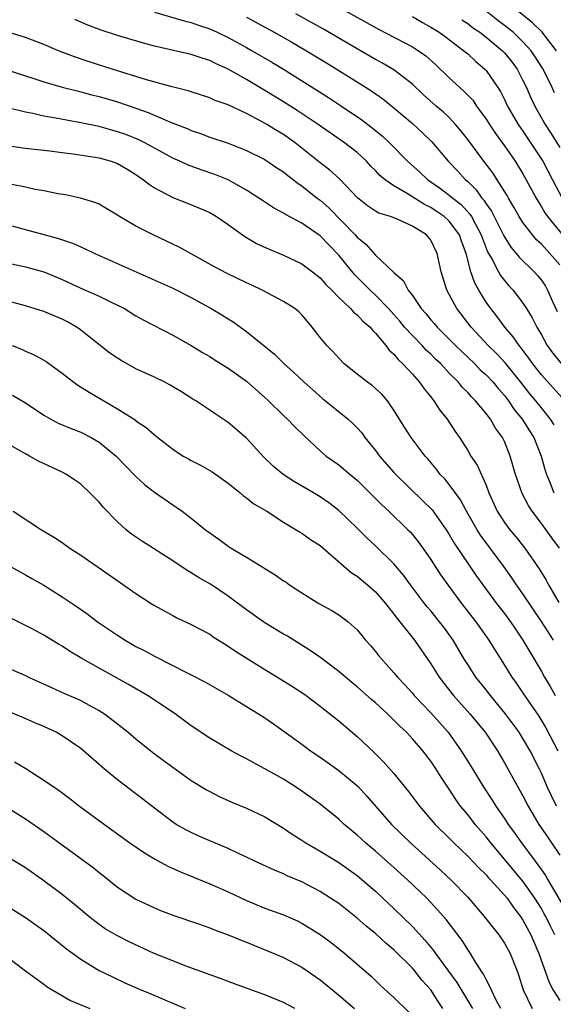
# Model space of a CAD drawing. Units: inches. Extents: x 2643000 to 2646000, y 1554000 to 1557000.
# Drawn here: x 2643080 to 2643138, y 1554101 to 1554208 of the extents above; entities that cross this region are included whole.
import ezdxf

# ---------------------------------------------------------------- set-up
doc = ezdxf.new("R2010")
doc.units = ezdxf.units.IN
doc.header["$MEASUREMENT"] = 0
doc.layers.add('LD26431554_2ft', color=21, linetype='Continuous')

msp = doc.modelspace()

# ---------------------------------------------------------------- linework, layer by layer
at = {"layer": 'LD26431554_2ft'}
for points, elevation in [([(2643138.64, 1554205), (2643137.08, 1554207), (2643136.03, 1554208.03), (2643133, 1554210.52)], 8688), ([(2643095, 1554209.17), (2643098.24, 1554208.24), (2643099, 1554208.06), (2643099.78, 1554207.78), (2643101, 1554207.37), (2643101.81, 1554207), (2643103, 1554206.44), (2643105, 1554205.35), (2643105.62, 1554205), (2643107.75, 1554203.75), (2643109, 1554202.99), (2643113.91, 1554199.91), (2643115.31, 1554199), (2643117.51, 1554197.51), (2643118.64, 1554196.64), (2643119.74, 1554195.74), (2643120.52, 1554195), (2643122.47, 1554193), (2643123.81, 1554191.81), (2643124.67, 1554191), (2643126.05, 1554190.05), (2643127, 1554189.33), (2643127.38, 1554189), (2643128.29, 1554188.29), (2643129.25, 1554187.25), (2643129.41, 1554187), (2643129.84, 1554186.16), (2643130.48, 1554185), (2643130.6, 1554184.6), (2643131.17, 1554183.17), (2643131.66, 1554182.34), (2643132.35, 1554181), (2643132.58, 1554180.58), (2643133, 1554180.05), (2643133.48, 1554179.48), (2643133.93, 1554179), (2643135, 1554177.61), (2643135.39, 1554177), (2643136, 1554176), (2643136.49, 1554175), (2643137, 1554174.15), (2643137.64, 1554173), (2643138.2, 1554172.2), (2643139.17, 1554171)], 8702), ([(2643115, 1554209.74), (2643119.34, 1554207.34), (2643123, 1554205.42), (2643123.68, 1554205), (2643124.45, 1554204.45), (2643125.51, 1554203.51), (2643127, 1554202.05), (2643128.14, 1554201), (2643128.6, 1554200.6), (2643129.58, 1554199.58), (2643129.97, 1554199), (2643131, 1554197.58), (2643131.36, 1554197), (2643132.01, 1554196.01), (2643133, 1554194.67), (2643134.14, 1554193), (2643135, 1554191.62), (2643135.36, 1554191), (2643136.43, 1554189), (2643136.64, 1554188.64), (2643137, 1554188.07), (2643137.39, 1554187.39), (2643137.66, 1554187), (2643139.28, 1554185)], 8696), ([(2643138.43, 1554200.43), (2643138.17, 1554201), (2643137.36, 1554202.64), (2643137.11, 1554203.11), (2643136.34, 1554204.34), (2643135.88, 1554205), (2643135, 1554205.97), (2643134.48, 1554206.48), (2643133.92, 1554207), (2643133, 1554207.75), (2643132.29, 1554208.29), (2643131, 1554209.3)], 8690), ([(2643139.54, 1554167), (2643137, 1554169.82), (2643136.08, 1554171), (2643135.64, 1554171.64), (2643134.78, 1554172.78), (2643134.58, 1554173), (2643133.95, 1554173.95), (2643133.03, 1554175), (2643132.17, 1554176.17), (2643131.5, 1554177), (2643131, 1554177.71), (2643130.22, 1554179), (2643129.77, 1554179.77), (2643129.35, 1554181), (2643128.82, 1554183), (2643128.33, 1554184.33), (2643128.1, 1554185), (2643127, 1554186.49), (2643126.44, 1554187), (2643125.59, 1554187.59), (2643125, 1554187.98), (2643124.32, 1554188.32), (2643122.56, 1554189.44), (2643121, 1554190.33), (2643120.03, 1554191), (2643119.47, 1554191.47), (2643119, 1554191.98), (2643118.48, 1554192.48), (2643118.02, 1554193), (2643117, 1554193.94), (2643115.64, 1554195), (2643112.76, 1554197), (2643110.5, 1554198.5), (2643109, 1554199.45), (2643107, 1554200.67), (2643105, 1554201.86), (2643103, 1554203), (2643101.62, 1554203.62), (2643101, 1554203.94), (2643100.18, 1554204.18), (2643099, 1554204.59), (2643098.66, 1554204.66), (2643095, 1554205.49), (2643093.82, 1554205.82), (2643091, 1554206.66), (2643089.22, 1554207.22), (2643087.76, 1554207.76), (2643086.38, 1554208.38)], 8704), ([(2643105, 1554208.65), (2643108.01, 1554207), (2643109.92, 1554205.92), (2643111.5, 1554205), (2643113.68, 1554203.68), (2643117.99, 1554201), (2643118.61, 1554200.61), (2643119.78, 1554199.78), (2643121, 1554198.79), (2643123, 1554197.1), (2643124.09, 1554196.09), (2643125.1, 1554195.1), (2643126.88, 1554193), (2643127.92, 1554191.92), (2643128.77, 1554191), (2643129, 1554190.8), (2643129.91, 1554189.91), (2643130.55, 1554189), (2643130.77, 1554188.77), (2643131, 1554188.39), (2643131.57, 1554187.57), (2643132.91, 1554184.91), (2643133.68, 1554183.68), (2643134.28, 1554183), (2643134.59, 1554182.59), (2643136.22, 1554181), (2643136.59, 1554180.59), (2643137, 1554180.08), (2643137.43, 1554179.43), (2643137.68, 1554179), (2643138.21, 1554177.79), (2643138.7, 1554176.7)], 8700), ([(2643139, 1554181.74), (2643137.92, 1554183), (2643137, 1554183.99), (2643136.47, 1554184.47), (2643136.02, 1554185), (2643135, 1554186.34), (2643134.58, 1554187), (2643134.02, 1554188.02), (2643133.43, 1554189), (2643133.28, 1554189.28), (2643132.21, 1554191), (2643131.73, 1554191.73), (2643130.76, 1554193), (2643129, 1554195.37), (2643128.28, 1554196.28), (2643127.69, 1554197), (2643127, 1554197.74), (2643126.35, 1554198.35), (2643125.59, 1554199), (2643124.22, 1554200.22), (2643123, 1554201.38), (2643121, 1554202.93), (2643119.69, 1554203.69), (2643119, 1554204.06), (2643117, 1554205.21), (2643113.34, 1554207.34), (2643110.35, 1554209)], 8698), ([(2643123, 1554208.7), (2643124.08, 1554208.08), (2643125, 1554207.57), (2643125.9, 1554207), (2643126.55, 1554206.55), (2643128.6, 1554205), (2643129, 1554204.65), (2643129.85, 1554203.85), (2643130.87, 1554203), (2643131, 1554202.86), (2643132.28, 1554201), (2643132.56, 1554200.56), (2643133, 1554199.71), (2643133.34, 1554199), (2643134.49, 1554197), (2643135, 1554196.26), (2643137.14, 1554193), (2643138.22, 1554191), (2643139.26, 1554189)], 8694), ([(2643128.37, 1554208.37), (2643129, 1554207.96), (2643129.54, 1554207.54), (2643130.33, 1554207), (2643131, 1554206.48), (2643132.77, 1554205), (2643133, 1554204.76), (2643133.78, 1554203.78), (2643134.36, 1554203), (2643135, 1554201.77), (2643135.37, 1554201), (2643135.87, 1554199.87), (2643136.28, 1554199), (2643137.4, 1554197), (2643138.04, 1554196.04), (2643139, 1554194.5)], 8692), ([(2643138.38, 1554164.38), (2643138, 1554165), (2643137, 1554166.22), (2643136.38, 1554167), (2643135.75, 1554167.75), (2643134.77, 1554169), (2643133.09, 1554171.09), (2643132.12, 1554172.12), (2643131.24, 1554173), (2643129.39, 1554175), (2643127.82, 1554177), (2643127, 1554178.54), (2643126.74, 1554179), (2643126.11, 1554181), (2643125.7, 1554183), (2643125, 1554184.44), (2643124.53, 1554185), (2643123, 1554185.95), (2643121.26, 1554186.74), (2643120.61, 1554187), (2643119.37, 1554187.37), (2643119, 1554187.58), (2643118.14, 1554188.15), (2643117.03, 1554189.03), (2643115.1, 1554191.1), (2643114.05, 1554192.05), (2643113, 1554192.84), (2643110.27, 1554195), (2643109, 1554195.9), (2643108.31, 1554196.31), (2643107.22, 1554197), (2643106.71, 1554197.29), (2643105, 1554198.17), (2643103, 1554199.11), (2643101.61, 1554199.61), (2643101, 1554199.9), (2643099, 1554200.53), (2643098.66, 1554200.66), (2643096.93, 1554201.07), (2643094.16, 1554201.84), (2643090.42, 1554203), (2643087.83, 1554203.83), (2643086.33, 1554204.33), (2643084.59, 1554205), (2643083, 1554205.67), (2643081, 1554206.42), (2643079, 1554207.04)], 8706), ([(2643079, 1554202.91), (2643082.04, 1554201.96), (2643083, 1554201.64), (2643085, 1554201.06), (2643086.63, 1554200.63), (2643087, 1554200.55), (2643088.22, 1554200.22), (2643089, 1554200.03), (2643091, 1554199.45), (2643093, 1554198.77), (2643094.31, 1554198.31), (2643096.75, 1554197.25), (2643098.55, 1554196.55), (2643099, 1554196.34), (2643100.01, 1554196.01), (2643101, 1554195.63), (2643103, 1554194.95), (2643105, 1554194.18), (2643107, 1554193.18), (2643108.3, 1554192.3), (2643109, 1554191.85), (2643109.47, 1554191.47), (2643110.1, 1554191), (2643110.6, 1554190.6), (2643111, 1554190.34), (2643112.68, 1554189), (2643113, 1554188.76), (2643113.93, 1554187.93), (2643116.8, 1554185), (2643117, 1554184.76), (2643117.98, 1554183.98), (2643119, 1554182.82), (2643121, 1554180.92), (2643122.02, 1554180.02), (2643122.55, 1554179), (2643123, 1554178.41), (2643123.97, 1554177), (2643124.47, 1554176.47), (2643125, 1554175.79), (2643125.37, 1554175.37), (2643125.68, 1554175), (2643126.35, 1554174.35), (2643127.68, 1554173), (2643128.35, 1554172.35), (2643129.76, 1554171), (2643130.37, 1554170.37), (2643131, 1554169.81), (2643131.76, 1554169), (2643132.32, 1554168.32), (2643133, 1554167.57), (2643133.44, 1554167), (2643134.06, 1554166.06), (2643134.93, 1554165), (2643135.72, 1554163.72), (2643136.18, 1554163), (2643136.98, 1554161), (2643137.41, 1554159.41), (2643137.55, 1554159), (2643137.94, 1554158.06), (2643138.34, 1554157)], 8708), ([(2643138.95, 1554151), (2643138.12, 1554152.12), (2643137, 1554153.67), (2643135.99, 1554155), (2643135.61, 1554155.61), (2643134.92, 1554156.92), (2643134.39, 1554158.39), (2643134.2, 1554159), (2643133.63, 1554161), (2643133, 1554162.57), (2643132.79, 1554163), (2643132.03, 1554164.03), (2643131.47, 1554165), (2643131, 1554165.61), (2643129.84, 1554167), (2643129.41, 1554167.41), (2643129, 1554167.89), (2643128.44, 1554168.44), (2643127.99, 1554169), (2643127, 1554170), (2643126.07, 1554171), (2643125.52, 1554171.52), (2643125, 1554172.04), (2643124.5, 1554172.5), (2643124.06, 1554173), (2643123, 1554174.08), (2643122.16, 1554175), (2643121.64, 1554175.64), (2643121, 1554176.37), (2643120.69, 1554176.69), (2643120.42, 1554177), (2643119, 1554178.48), (2643118.43, 1554179), (2643116.7, 1554180.7), (2643115, 1554182.81), (2643113.92, 1554183.92), (2643113, 1554184.91), (2643111, 1554186.28), (2643109.22, 1554187.22), (2643109, 1554187.38), (2643107.94, 1554187.94), (2643106.73, 1554188.73), (2643106.35, 1554189), (2643105, 1554189.86), (2643103, 1554190.99), (2643101.57, 1554191.57), (2643100.06, 1554192.06), (2643098.6, 1554192.6), (2643097.75, 1554193), (2643097, 1554193.34), (2643093.96, 1554195), (2643093.32, 1554195.32), (2643091.89, 1554195.89), (2643091, 1554196.21), (2643089, 1554196.76), (2643087, 1554197.19), (2643085.45, 1554197.45), (2643084.31, 1554197.69), (2643083, 1554197.9), (2643081.82, 1554198.18), (2643081, 1554198.32), (2643079.24, 1554198.76)], 8710), ([(2643079, 1554194.7), (2643081, 1554194.42), (2643081.65, 1554194.35), (2643083, 1554194.19), (2643083.9, 1554194.1), (2643085, 1554193.95), (2643086.18, 1554193.82), (2643088.54, 1554193.46), (2643089, 1554193.37), (2643090.3, 1554193), (2643091, 1554192.75), (2643092.11, 1554192.11), (2643093, 1554191.57), (2643093.83, 1554191), (2643094.46, 1554190.46), (2643095, 1554190.12), (2643097, 1554189.08), (2643098.49, 1554188.49), (2643099.91, 1554187.91), (2643101, 1554187.42), (2643101.73, 1554187), (2643103, 1554186.14), (2643104.82, 1554184.82), (2643106.08, 1554184.08), (2643107.44, 1554183.44), (2643109, 1554182.81), (2643111, 1554181.85), (2643112.15, 1554181), (2643113, 1554180.35), (2643113.62, 1554179.62), (2643114.25, 1554179), (2643115, 1554178.21), (2643116.28, 1554177), (2643116.6, 1554176.61), (2643117, 1554176.32), (2643117.63, 1554175.63), (2643118.41, 1554175), (2643118.66, 1554174.66), (2643119, 1554174.35), (2643120.13, 1554173), (2643120.49, 1554172.49), (2643121, 1554172.06), (2643121.46, 1554171.46), (2643121.98, 1554171), (2643123, 1554169.9), (2643123.78, 1554169), (2643124.28, 1554168.28), (2643125, 1554167.41), (2643125.17, 1554167.17), (2643125.33, 1554167), (2643125.99, 1554165.99), (2643126.79, 1554165), (2643127.65, 1554163.65), (2643128.1, 1554163), (2643129, 1554161.59), (2643129.36, 1554161), (2643130.02, 1554160.02), (2643131, 1554157.82), (2643131.3, 1554157), (2643132.2, 1554155), (2643133, 1554153.77), (2643133.57, 1554153), (2643134.22, 1554152.22), (2643135.19, 1554151), (2643136.76, 1554148.76), (2643137.51, 1554147.51), (2643137.79, 1554147), (2643138.9, 1554145.1)], 8712), ([(2643138.31, 1554141), (2643137.02, 1554143.02), (2643135, 1554146.03), (2643134.3, 1554147), (2643133.78, 1554147.78), (2643132.91, 1554149), (2643131.45, 1554151), (2643130.4, 1554152.4), (2643130.02, 1554153), (2643128.88, 1554155), (2643128.23, 1554156.23), (2643127, 1554157.91), (2643126.51, 1554158.51), (2643126.03, 1554159), (2643125.59, 1554159.59), (2643124.68, 1554160.68), (2643124.38, 1554161), (2643122.86, 1554163), (2643122.13, 1554164.13), (2643121, 1554165.96), (2643120.3, 1554167), (2643119.7, 1554167.7), (2643119, 1554168.33), (2643118.64, 1554168.64), (2643118.12, 1554169), (2643117, 1554169.87), (2643115.59, 1554171), (2643115, 1554171.62), (2643114.36, 1554172.36), (2643113.71, 1554173), (2643113, 1554173.87), (2643112.12, 1554175), (2643111.6, 1554175.6), (2643111, 1554176.32), (2643110.67, 1554176.67), (2643110.23, 1554177), (2643109, 1554177.77), (2643106.71, 1554179), (2643105.56, 1554179.56), (2643105, 1554179.8), (2643102.84, 1554180.84), (2643101.54, 1554181.54), (2643097.68, 1554183.68), (2643096.33, 1554184.33), (2643094.88, 1554185), (2643093, 1554185.97), (2643091.22, 1554187), (2643091, 1554187.16), (2643089.85, 1554187.85), (2643089, 1554188.33), (2643088.54, 1554188.54), (2643086.98, 1554188.98), (2643085.35, 1554189.35), (2643084.54, 1554189.46), (2643083, 1554189.79), (2643082.06, 1554189.94), (2643081, 1554190.17), (2643079.54, 1554190.46)], 8714), ([(2643079, 1554186.13), (2643083, 1554185.06), (2643084.61, 1554184.61), (2643086.1, 1554184.1), (2643087, 1554183.7), (2643087.5, 1554183.5), (2643088.53, 1554183), (2643097, 1554179.23), (2643099, 1554178.21), (2643101.18, 1554177), (2643102.32, 1554176.32), (2643103, 1554175.88), (2643103.55, 1554175.55), (2643105, 1554174.5), (2643108.05, 1554172.05), (2643109.1, 1554171), (2643110.1, 1554170.1), (2643111.26, 1554169), (2643112.18, 1554168.18), (2643113.26, 1554167.26), (2643116.02, 1554165), (2643116.54, 1554164.54), (2643117, 1554164.06), (2643117.5, 1554163.5), (2643117.85, 1554163), (2643119, 1554161.59), (2643119.43, 1554161), (2643121, 1554159.22), (2643121.2, 1554159), (2643124.15, 1554156.15), (2643125.14, 1554155.14), (2643126.66, 1554153), (2643127, 1554152.47), (2643127.54, 1554151.54), (2643129.95, 1554147.95), (2643130.63, 1554147), (2643132.14, 1554145), (2643133, 1554143.89), (2643133.66, 1554143), (2643134.19, 1554142.19), (2643135, 1554141.01), (2643135.73, 1554139.73), (2643136.18, 1554139), (2643137, 1554137.6), (2643137.33, 1554137), (2643137.96, 1554135.96), (2643138.49, 1554135)], 8716), ([(2643079, 1554181.98), (2643081, 1554181.54), (2643083, 1554181.01), (2643085, 1554180.16), (2643087, 1554179.22), (2643089, 1554178.34), (2643090.3, 1554177.7), (2643091, 1554177.38), (2643091.74, 1554177), (2643093, 1554176.23), (2643093.79, 1554175.79), (2643097, 1554174.12), (2643099, 1554172.99), (2643100.23, 1554172.23), (2643101, 1554171.79), (2643101.47, 1554171.47), (2643103, 1554170.52), (2643105, 1554169.12), (2643107, 1554167.36), (2643107.39, 1554167), (2643109, 1554165.41), (2643109.44, 1554165), (2643110.2, 1554164.2), (2643111.21, 1554163.21), (2643113, 1554161.55), (2643113.64, 1554161), (2643115, 1554160.05), (2643116.24, 1554159), (2643117, 1554158.39), (2643118.69, 1554156.69), (2643119, 1554156.4), (2643119.69, 1554155.69), (2643120.46, 1554155), (2643122.52, 1554153), (2643122.76, 1554152.76), (2643123, 1554152.48), (2643123.66, 1554151.66), (2643124.14, 1554151), (2643125, 1554149.75), (2643125.28, 1554149.28), (2643126.08, 1554148.08), (2643126.83, 1554147), (2643128.33, 1554145), (2643129.9, 1554143), (2643131.3, 1554141), (2643131.94, 1554139.94), (2643133, 1554138.3), (2643133.78, 1554137), (2643134.29, 1554136.29), (2643135.15, 1554135), (2643136.74, 1554132.74), (2643137.49, 1554131.49), (2643138.77, 1554129)], 8718), ([(2643138.64, 1554123), (2643138.09, 1554124.09), (2643137.67, 1554125), (2643137, 1554126.55), (2643136.79, 1554127), (2643135.77, 1554129), (2643135, 1554130.34), (2643134.58, 1554131), (2643133.06, 1554133.06), (2643131.46, 1554135), (2643131, 1554135.61), (2643129.88, 1554137), (2643129, 1554138.36), (2643128.6, 1554139), (2643127.42, 1554141), (2643126.4, 1554142.4), (2643125.96, 1554143), (2643125, 1554144.18), (2643124.62, 1554144.62), (2643124.33, 1554145), (2643122.81, 1554147), (2643122.05, 1554148.05), (2643121, 1554149.29), (2643119, 1554151.26), (2643118.09, 1554152.09), (2643117, 1554153.17), (2643115, 1554155.1), (2643113.92, 1554155.92), (2643113, 1554156.56), (2643112.28, 1554157), (2643110.2, 1554158.2), (2643108.97, 1554159), (2643107.9, 1554159.9), (2643106.89, 1554160.89), (2643105, 1554162.94), (2643103, 1554164.65), (2643102.48, 1554165), (2643101.58, 1554165.58), (2643101, 1554165.99), (2643099.49, 1554167), (2643099.18, 1554167.18), (2643097.95, 1554167.95), (2643096.7, 1554168.7), (2643096.13, 1554169), (2643095, 1554169.56), (2643093, 1554170.48), (2643092.04, 1554171), (2643091.38, 1554171.38), (2643091, 1554171.62), (2643090.18, 1554172.18), (2643086.82, 1554174.82), (2643086.54, 1554175), (2643085.56, 1554175.56), (2643085, 1554175.85), (2643083, 1554176.7), (2643081, 1554177.31), (2643079, 1554177.84)], 8720), ([(2643079.58, 1554173), (2643080.59, 1554172.59), (2643081, 1554172.39), (2643081.97, 1554171.97), (2643083, 1554171.39), (2643083.25, 1554171.25), (2643085, 1554169.98), (2643086.27, 1554169), (2643086.7, 1554168.7), (2643087.93, 1554167.93), (2643091, 1554166.11), (2643092.91, 1554164.91), (2643093, 1554164.83), (2643094.11, 1554164.11), (2643095, 1554163.3), (2643095.36, 1554163), (2643097, 1554161.74), (2643098.14, 1554161), (2643098.69, 1554160.69), (2643099, 1554160.51), (2643099.99, 1554159.99), (2643101, 1554159.43), (2643101.27, 1554159.27), (2643103, 1554158.06), (2643104.32, 1554157), (2643104.68, 1554156.68), (2643105, 1554156.47), (2643105.81, 1554155.82), (2643107.19, 1554155), (2643109, 1554153.83), (2643110.38, 1554153), (2643110.76, 1554152.76), (2643111, 1554152.63), (2643111.95, 1554151.95), (2643113, 1554151.27), (2643116.35, 1554148.36), (2643117, 1554147.95), (2643118.14, 1554147), (2643119, 1554146.25), (2643120.08, 1554145), (2643120.47, 1554144.47), (2643121, 1554143.84), (2643121.35, 1554143.35), (2643121.65, 1554143), (2643123.22, 1554141), (2643125, 1554138.44), (2643125.91, 1554137), (2643126.37, 1554136.37), (2643127.45, 1554135), (2643129.25, 1554133), (2643130.9, 1554131), (2643132.22, 1554129), (2643133, 1554127.69), (2643134.48, 1554125), (2643135, 1554124.09), (2643135.55, 1554123), (2643136.74, 1554121), (2643137.65, 1554119.65), (2643138.11, 1554119), (2643139, 1554117.65)], 8722), ([(2643079.61, 1554167.61), (2643081, 1554166.77), (2643083, 1554165.43), (2643083.75, 1554165), (2643084.57, 1554164.57), (2643085.97, 1554163.97), (2643087, 1554163.58), (2643088.13, 1554163), (2643089, 1554162.51), (2643090.85, 1554161), (2643091.91, 1554159.91), (2643093, 1554158.77), (2643093.92, 1554157.92), (2643095, 1554157.07), (2643097, 1554155.69), (2643097.42, 1554155.42), (2643098, 1554155), (2643099, 1554154.26), (2643100.55, 1554153), (2643101, 1554152.65), (2643101.98, 1554151.98), (2643103, 1554151.22), (2643103.34, 1554151), (2643105, 1554150.02), (2643106.87, 1554148.87), (2643107, 1554148.78), (2643108.11, 1554148.11), (2643109, 1554147.46), (2643109.29, 1554147.29), (2643109.68, 1554147), (2643111, 1554146.15), (2643112.86, 1554145), (2643114.24, 1554144.24), (2643115, 1554143.76), (2643115.44, 1554143.44), (2643116.02, 1554143), (2643117, 1554142.11), (2643117.5, 1554141.5), (2643117.92, 1554141), (2643118.44, 1554140.44), (2643119, 1554139.77), (2643119.33, 1554139.33), (2643119.6, 1554139), (2643121, 1554137.45), (2643121.37, 1554137), (2643122.17, 1554136.17), (2643123, 1554135.26), (2643123.21, 1554135), (2643125, 1554133.1), (2643126.87, 1554131), (2643128.31, 1554129), (2643129.34, 1554127.34), (2643130.75, 1554125), (2643131.65, 1554123.65), (2643132.04, 1554123), (2643133, 1554121.64), (2643133.41, 1554121), (2643134.09, 1554120.09), (2643134.83, 1554119), (2643136.31, 1554117), (2643136.62, 1554116.62), (2643137, 1554116.06), (2643137.45, 1554115.45), (2643137.69, 1554115), (2643139.66, 1554111.66)], 8724), ([(2643138.47, 1554109), (2643137.96, 1554110.04), (2643137.48, 1554111), (2643137.31, 1554111.31), (2643137, 1554111.86), (2643136.29, 1554113), (2643135, 1554114.84), (2643131.51, 1554119), (2643131, 1554119.66), (2643129.83, 1554121), (2643129, 1554122.07), (2643128.22, 1554123), (2643127.71, 1554123.71), (2643127, 1554124.83), (2643126.13, 1554126.13), (2643125.59, 1554127), (2643125, 1554127.88), (2643124.14, 1554129), (2643123, 1554130.31), (2643122.35, 1554131), (2643121.65, 1554131.65), (2643121, 1554132.33), (2643120.65, 1554132.65), (2643120.3, 1554133), (2643119, 1554134.19), (2643118.56, 1554134.56), (2643117, 1554135.95), (2643116.42, 1554136.42), (2643115, 1554137.62), (2643113.07, 1554139.07), (2643111.9, 1554139.9), (2643109.43, 1554141.43), (2643109, 1554141.67), (2643107, 1554142.89), (2643105, 1554144.3), (2643103, 1554145.8), (2643101.08, 1554147.08), (2643099.8, 1554147.8), (2643099, 1554148.33), (2643098.56, 1554148.56), (2643097, 1554149.61), (2643093.71, 1554151.71), (2643092.53, 1554152.53), (2643091.94, 1554153), (2643091, 1554153.84), (2643089.43, 1554155.43), (2643089, 1554155.99), (2643088.01, 1554157), (2643087, 1554157.93), (2643086.38, 1554158.38), (2643085.45, 1554159), (2643085, 1554159.23), (2643082.44, 1554160.44), (2643081.46, 1554161), (2643081, 1554161.23), (2643077.84, 1554163)], 8726), ([(2643079.68, 1554155), (2643082.75, 1554153), (2643084.15, 1554152.15), (2643085, 1554151.6), (2643085.83, 1554151), (2643087, 1554150.24), (2643090.1, 1554148.1), (2643093, 1554146.06), (2643094.64, 1554145), (2643095, 1554144.78), (2643096.14, 1554144.14), (2643097, 1554143.68), (2643097.44, 1554143.44), (2643099, 1554142.72), (2643101, 1554141.65), (2643101.38, 1554141.38), (2643102.6, 1554140.6), (2643103, 1554140.37), (2643103.81, 1554139.81), (2643107, 1554137.81), (2643108.36, 1554137), (2643109.99, 1554135.99), (2643111, 1554135.34), (2643111.48, 1554135), (2643113, 1554133.83), (2643115, 1554132.24), (2643117, 1554130.54), (2643118.83, 1554128.83), (2643119.84, 1554127.84), (2643121, 1554126.53), (2643122.58, 1554124.58), (2643123.77, 1554123), (2643125.48, 1554121), (2643127, 1554119.52), (2643127.51, 1554119), (2643129, 1554117.57), (2643130.24, 1554116.24), (2643131, 1554115.53), (2643131.24, 1554115.24), (2643131.48, 1554115), (2643133, 1554113.33), (2643133.27, 1554113), (2643133.97, 1554111.97), (2643134.74, 1554111), (2643135, 1554110.61), (2643135.84, 1554109), (2643136.71, 1554107), (2643137.84, 1554103.84), (2643138.29, 1554103), (2643139, 1554101.89)], 8728), ([(2643079.37, 1554149), (2643081, 1554148.09), (2643081.71, 1554147.71), (2643083, 1554146.97), (2643085, 1554145.72), (2643086.63, 1554144.63), (2643087.8, 1554143.8), (2643088.84, 1554143), (2643091, 1554141.53), (2643091.82, 1554141), (2643093, 1554140.33), (2643093.88, 1554139.88), (2643095, 1554139.25), (2643098.55, 1554137.45), (2643099, 1554137.24), (2643100.47, 1554136.47), (2643103, 1554135.02), (2643105, 1554133.81), (2643106.31, 1554133), (2643107, 1554132.56), (2643107.93, 1554131.93), (2643111, 1554129.72), (2643111.96, 1554129), (2643113, 1554128.29), (2643115, 1554126.84), (2643117.1, 1554125.1), (2643118.06, 1554124.06), (2643120.74, 1554121), (2643122.78, 1554119), (2643126.04, 1554116.04), (2643127.16, 1554115), (2643129, 1554113.12), (2643130.8, 1554111), (2643132.37, 1554109), (2643133, 1554108.1), (2643133.61, 1554107), (2643134.4, 1554105), (2643134.56, 1554104.56), (2643135.04, 1554103.04), (2643136.01, 1554101)], 8730), ([(2643132.61, 1554101), (2643132.14, 1554101.86), (2643131.57, 1554103), (2643131.42, 1554103.42), (2643131, 1554104.15), (2643130.73, 1554104.73), (2643130.53, 1554105), (2643129.7, 1554106.3), (2643129.29, 1554107), (2643129, 1554107.41), (2643128.39, 1554108.39), (2643126.66, 1554110.66), (2643125.74, 1554111.74), (2643124.55, 1554113), (2643122.48, 1554115), (2643121, 1554116.33), (2643119, 1554118.1), (2643117.91, 1554119), (2643117, 1554119.84), (2643116.36, 1554120.36), (2643115.6, 1554121), (2643115, 1554121.58), (2643113, 1554123.21), (2643111, 1554124.62), (2643110.43, 1554125), (2643109, 1554125.9), (2643107, 1554127.03), (2643105.71, 1554127.71), (2643105, 1554128.12), (2643104.42, 1554128.42), (2643103.33, 1554129), (2643101, 1554130.37), (2643099, 1554131.71), (2643097.27, 1554133), (2643094.27, 1554135), (2643092.2, 1554136.2), (2643087.13, 1554139), (2643085.8, 1554139.8), (2643085, 1554140.35), (2643084.58, 1554140.58), (2643083, 1554141.54), (2643081.81, 1554142.19), (2643079.41, 1554143.41)], 8732), ([(2643079, 1554138.05), (2643081, 1554137.18), (2643081.35, 1554137), (2643083.85, 1554135.85), (2643085.23, 1554135.23), (2643086.63, 1554134.63), (2643087, 1554134.45), (2643088.24, 1554133.76), (2643089, 1554133.36), (2643089.57, 1554133), (2643090.4, 1554132.4), (2643091, 1554131.91), (2643091.51, 1554131.51), (2643092.16, 1554131), (2643093, 1554130.29), (2643094.82, 1554128.82), (2643095.97, 1554127.97), (2643099, 1554125.78), (2643100.72, 1554124.72), (2643101, 1554124.56), (2643102.04, 1554124.04), (2643103.42, 1554123.42), (2643105, 1554122.78), (2643107, 1554121.81), (2643109, 1554120.61), (2643109.95, 1554119.95), (2643111, 1554119.3), (2643111.45, 1554119), (2643113, 1554118.09), (2643115, 1554116.86), (2643117, 1554115.44), (2643117.54, 1554115), (2643119, 1554113.74), (2643119.8, 1554113), (2643121, 1554111.87), (2643123, 1554109.91), (2643124.39, 1554108.39), (2643125.3, 1554107.3), (2643125.5, 1554107), (2643127.83, 1554103.83), (2643129.53, 1554101)], 8734), ([(2643126.32, 1554101), (2643125.79, 1554101.79), (2643125, 1554103.04), (2643124.07, 1554104.07), (2643123.34, 1554105), (2643123, 1554105.39), (2643121, 1554107.4), (2643120.12, 1554108.12), (2643119, 1554109.15), (2643117.97, 1554109.97), (2643117, 1554110.84), (2643115, 1554112.41), (2643114.12, 1554113), (2643113, 1554113.71), (2643111, 1554114.76), (2643109.42, 1554115.42), (2643109, 1554115.63), (2643108.02, 1554116.02), (2643105.89, 1554117), (2643105, 1554117.44), (2643104.21, 1554117.79), (2643103, 1554118.37), (2643101, 1554119.21), (2643099.76, 1554119.76), (2643099, 1554120.11), (2643098.41, 1554120.41), (2643097.38, 1554121), (2643097, 1554121.24), (2643095, 1554122.75), (2643093.75, 1554123.75), (2643091, 1554125.83), (2643089.58, 1554127), (2643087, 1554129.25), (2643085, 1554130.63), (2643084.33, 1554131), (2643083, 1554131.62), (2643082.03, 1554132.03), (2643080.64, 1554132.64), (2643077, 1554134.14)], 8736), ([(2643079.81, 1554127.81), (2643081.06, 1554127.06), (2643083, 1554125.82), (2643084.67, 1554124.67), (2643085.82, 1554123.82), (2643086.88, 1554123), (2643089.57, 1554121), (2643092.34, 1554119), (2643093.91, 1554117.91), (2643095, 1554117.26), (2643096.46, 1554116.46), (2643097.84, 1554115.84), (2643101, 1554114.56), (2643103, 1554113.68), (2643105, 1554112.74), (2643107, 1554111.91), (2643109, 1554111.19), (2643110.52, 1554110.52), (2643111, 1554110.29), (2643113, 1554109.06), (2643114.18, 1554108.18), (2643115.67, 1554107), (2643118.51, 1554104.51), (2643119.53, 1554103.53), (2643121, 1554102.22), (2643122.61, 1554100.61)], 8738), ([(2643079, 1554122.89), (2643081, 1554121.62), (2643083, 1554120.24), (2643088.34, 1554116.34), (2643089, 1554115.79), (2643089.45, 1554115.45), (2643091, 1554114.2), (2643093, 1554112.89), (2643095, 1554111.95), (2643095.67, 1554111.67), (2643097.11, 1554111.11), (2643099.8, 1554110.2), (2643101, 1554109.78), (2643101.54, 1554109.54), (2643103, 1554109.03), (2643104.42, 1554108.42), (2643105, 1554108.2), (2643105.85, 1554107.85), (2643107.29, 1554107.29), (2643109, 1554106.56), (2643111, 1554105.49), (2643113, 1554104.12), (2643114.35, 1554103), (2643115, 1554102.48), (2643116.72, 1554101)], 8740), ([(2643110.26, 1554101), (2643109, 1554101.68), (2643107, 1554102.51), (2643105.58, 1554103), (2643103.69, 1554103.69), (2643102.24, 1554104.24), (2643098.34, 1554105.66), (2643097, 1554106.18), (2643094.99, 1554107), (2643092.26, 1554108.26), (2643090.92, 1554108.93), (2643089.67, 1554109.67), (2643089, 1554110.12), (2643087.87, 1554111), (2643086.32, 1554112.32), (2643085, 1554113.4), (2643083, 1554114.89), (2643081, 1554116.27), (2643079, 1554117.53)], 8742), ([(2643078.47, 1554112.47), (2643081, 1554110.89), (2643083, 1554109.48), (2643085.48, 1554107.48), (2643087, 1554106.36), (2643089, 1554105.15), (2643090.44, 1554104.44), (2643091.81, 1554103.81), (2643093.2, 1554103.2), (2643094.61, 1554102.61), (2643098.34, 1554101)], 8744), ([(2643077.65, 1554107.65), (2643081, 1554105.11), (2643082.22, 1554104.22), (2643083, 1554103.67), (2643083.38, 1554103.38), (2643083.98, 1554103), (2643085.89, 1554101.89), (2643087.98, 1554101)], 8746)]:
    msp.add_lwpolyline(points, dxfattribs=dict(at, elevation=elevation))

doc.saveas('drawing.dxf')
